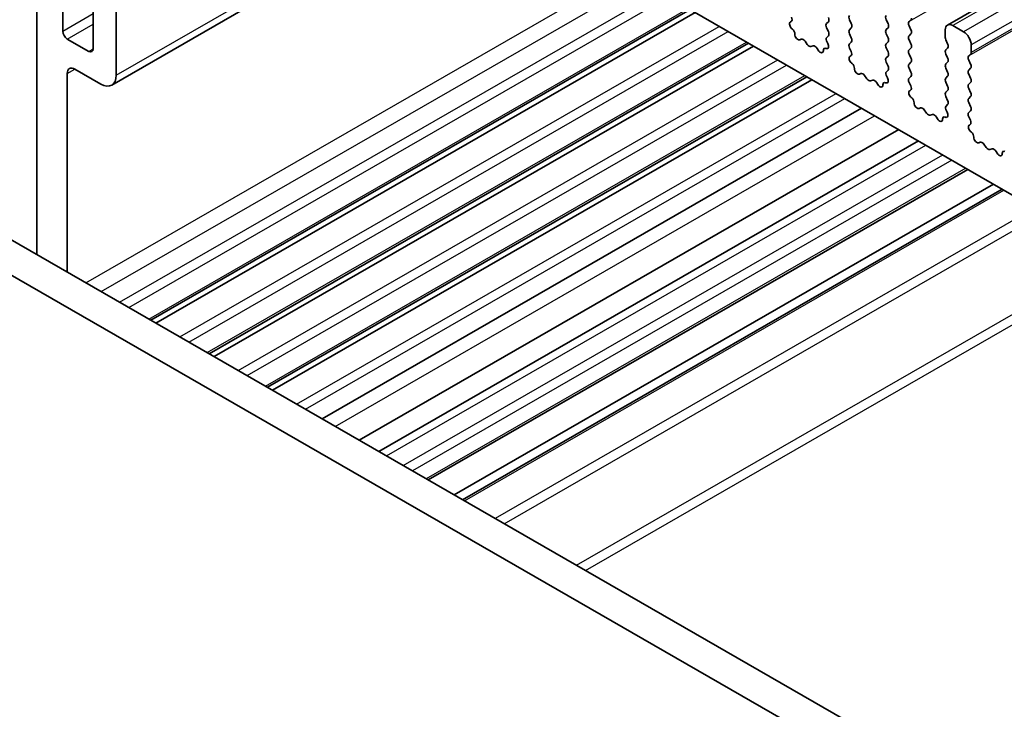
# Model space of a CAD drawing. Units: millimetres. Extents: x 29 to 4174, y 16 to 718.
# Drawn here: x 517 to 563, y 297 to 329 of the extents above; entities that cross this region are included whole.
import ezdxf

# ---------------------------------------------------------------- set-up
doc = ezdxf.new("R2010")
doc.units = ezdxf.units.MM
doc.header["$LTSCALE"] = 2
doc.layers.add('Visible (ISO)', color=7, linetype='Continuous', lineweight=35)
doc.layers.add('Visible Narrow (ISO)', color=7, linetype='Continuous', lineweight=25)

msp = doc.modelspace()

# ---------------------------------------------------------------- linework, layer by layer
at = {"layer": 'Visible (ISO)'}
for p, q in [((625.6927, 366.4152), (559.9318, 328.546)), ((531.3314, 338.8808), (603.3148, 297.4283)), ((521.2945, 325.7684), (537.698, 335.2145)), ((519.0277, 328.2661), (519.0277, 330.6779)), ((517.8256, 330.3891), (517.8256, 317.9344)), ((520.4419, 329.8635), (520.4419, 327.4517)), ((521.5026, 326.2278), (521.5026, 329.2527)), ((523.0966, 314.899), (548.0365, 329.261)), ((523.332, 314.7635), (548.2719, 329.1254)), ((552.6733, 328.6861), (552.7049, 328.7042)), ((554.4255, 328.6966), (554.3406, 328.6147)), ((555.4861, 328.6091), (555.4013, 328.7888)), ((557.0983, 328.7925), (557.1832, 328.6129)), ((558.159, 328.705), (558.2439, 328.7869)), ((552.7642, 328.3527), (552.7429, 328.3703)), ((554.3406, 328.4185), (554.4255, 328.2388)), ((555.4013, 328.3309), (555.4861, 328.4129)), ((557.1832, 328.4167), (557.0983, 328.3347)), ((558.2439, 328.3291), (558.159, 328.5088)), ((559.8278, 328.3163), (559.8278, 327.9729)), ((560.6763, 328.2364), (560.1813, 328.5215)), ((520.2298, 327.3286), (519.2398, 327.8987)), ((553.1651, 327.8916), (553.1126, 327.866)), ((553.4497, 327.648), (553.3457, 327.798)), ((554.4255, 328.0426), (554.3508, 327.9705)), ((554.3642, 327.7487), (554.3958, 327.6941)), ((555.4861, 327.955), (555.4013, 328.1347)), ((555.4013, 327.6769), (555.4861, 327.7588)), ((557.0983, 328.1385), (557.1832, 327.9588)), ((557.1832, 327.7626), (557.0983, 327.6807)), ((558.159, 328.0509), (558.2439, 328.1329)), ((558.2439, 327.6751), (558.159, 327.8547)), ((559.8561, 327.8585), (559.9409, 327.6788)), ((525.794, 313.3457), (550.7339, 327.7076)), ((526.0294, 313.2101), (550.9693, 327.5721)), ((553.7233, 327.5806), (553.6194, 327.5503)), ((553.9564, 327.3801), (553.9039, 327.4661)), ((554.3261, 327.4586), (554.3048, 327.4655)), ((555.476, 327.3225), (555.4013, 327.4807)), ((557.0983, 327.4845), (557.1832, 327.3048)), ((558.159, 327.3969), (558.2439, 327.4788)), ((559.9409, 327.4826), (559.8561, 327.4007)), ((561.0299, 327.2807), (561.0299, 327.624)), ((555.431, 327.098), (555.4626, 327.1162)), ((557.1832, 327.1086), (557.0983, 327.0266)), ((557.0983, 326.8304), (557.1832, 326.6508)), ((558.2439, 327.021), (558.159, 327.2007)), ((559.8561, 327.2045), (559.9409, 327.0248)), ((559.9409, 326.8286), (559.8561, 326.7466)), ((560.9167, 327.1169), (561.0016, 327.1989)), ((561.0016, 326.741), (560.9167, 326.9207)), ((519.5934, 326.5096), (520.7955, 325.8174)), ((555.5219, 326.7646), (555.5006, 326.7822)), ((557.1832, 326.4545), (557.1085, 326.3824)), ((558.159, 326.7429), (558.2439, 326.8248)), ((558.2439, 326.367), (558.159, 326.5467)), ((559.8561, 326.5504), (559.9409, 326.3708)), ((560.9167, 326.4629), (561.0016, 326.5448)), ((519.2398, 317.12), (519.2398, 326.3045)), ((528.4895, 311.7934), (553.4294, 326.1554)), ((528.7268, 311.6568), (553.6667, 326.0187)), ((555.9229, 326.3035), (555.8703, 326.2779)), ((556.2074, 326.0599), (556.1034, 326.21)), ((556.481, 325.9925), (556.3771, 325.9622)), ((557.1219, 326.1607), (557.1535, 326.1061)), ((558.159, 326.0888), (558.2439, 326.1708)), ((559.9409, 326.1746), (559.8561, 326.0926)), ((561.0016, 326.087), (560.9167, 326.2667)), ((556.7141, 325.792), (556.6616, 325.8781)), ((557.0839, 325.8705), (557.0625, 325.8774)), ((558.2337, 325.7344), (558.159, 325.8926)), ((558.1887, 325.5099), (558.2203, 325.5281)), ((559.8561, 325.8964), (559.9409, 325.7167)), ((559.9409, 325.5205), (559.8561, 325.4386)), ((560.9167, 325.8088), (561.0016, 325.8908)), ((561.0016, 325.433), (560.9167, 325.6126)), ((505.3009, 325.1469), (586.0217, 278.6629)), ((558.2796, 325.1765), (558.2583, 325.1942)), ((559.8561, 325.2424), (559.9409, 325.0627)), ((560.9167, 325.1548), (561.0016, 325.2367)), ((531.0223, 310.3349), (555.9622, 324.6968)), ((558.6806, 324.7154), (558.6281, 324.6898)), ((558.9651, 324.4719), (558.8611, 324.6219)), ((559.9409, 324.8665), (559.8662, 324.7943)), ((559.8796, 324.5726), (559.9112, 324.518)), ((561.0016, 324.7789), (560.9167, 324.9586)), ((560.9167, 324.5008), (561.0016, 324.5827)), ((503.8867, 324.3325), (585.5047, 277.3318)), ((559.2388, 324.4044), (559.1348, 324.3742)), ((559.4719, 324.2039), (559.4193, 324.29)), ((559.8416, 324.2824), (559.8203, 324.2893)), ((560.9914, 324.1464), (560.9167, 324.3045)), ((532.7375, 309.3472), (557.6774, 323.7091)), ((560.9464, 323.9219), (560.978, 323.94)), ((558.5864, 323.1857), (533.6465, 308.8238)), ((561.0374, 323.5885), (561.0161, 323.6061)), ((561.4383, 323.1274), (561.3858, 323.1018)), ((561.7228, 322.8838), (561.6189, 323.0338)), ((561.9965, 322.8164), (561.8925, 322.7861)), ((562.2296, 322.6159), (562.177, 322.702)), ((560.8671, 321.8723), (535.9272, 307.5104)), ((562.0594, 321.1857), (537.1195, 306.8238)), ((562.4555, 320.9576), (537.5156, 306.5957))]:
    msp.add_line(p, q, dxfattribs=at)
for centre, major_axis, start_param, end_param in [((552.773, 328.5127), (-0.0998, 0.1733), 6.2825636, 8.4268297), ((552.6051, 328.8776), (0.0998, -0.1733), 6.2825636, 7.7140183), ((554.3123, 328.8599), (0.0998, -0.1733), 0.1438308, 1.430833), ((555.5144, 328.8217), (-0.0998, 0.1733), 0.1438308, 1.430833), ((557.2115, 328.8255), (-0.0998, 0.1733), 0.1438308, 1.430833), ((558.2721, 328.5417), (-0.0998, 0.1733), 0.1438308, 1.430833), ((558.1307, 328.9502), (0.0998, -0.1733), 0.1438308, 0.7873319), ((519.2398, 328.144), (-0.1497, 0.26), 0.7873319, 2.3581282), ((552.7341, 328.2102), (-0.0998, 0.1733), 3.9108227, 5.285237), ((554.4538, 328.4514), (-0.0998, 0.1733), 0.1438308, 1.430833), ((554.3123, 328.2059), (0.0998, -0.1733), 0.1438308, 1.430833), ((555.5144, 328.1677), (-0.0998, 0.1733), 0.1438308, 1.430833), ((555.373, 328.5761), (0.0998, -0.1733), 0.1438308, 1.430833), ((557.2115, 328.1715), (-0.0998, 0.1733), 0.1438308, 1.430833), ((557.0701, 328.5799), (0.0998, -0.1733), 0.1438308, 1.430833), ((558.1307, 328.2961), (0.0998, -0.1733), 0.1438308, 1.430833), ((560.1813, 328.1127), (-0.2495, 0.4333), 5.4997209, 7.0705172), ((560.6763, 327.8276), (-0.2495, 0.4333), 3.9289245, 5.4997209), ((553.0169, 328.0415), (0.0998, -0.1733), 3.9108227, 6.2431286), ((553.2609, 327.7161), (-0.0998, 0.1733), 4.8562197, 6.2431286), ((554.4639, 327.8072), (-0.0998, 0.1733), 0.1438308, 1.5752855), ((555.373, 327.9221), (0.0998, -0.1733), 0.1438308, 1.430833), ((557.0701, 327.9259), (0.0998, -0.1733), 0.1438308, 1.430833), ((558.2721, 327.8877), (-0.0998, 0.1733), 0.1438308, 1.430833), ((559.9692, 327.8915), (0.0998, -0.1733), 3.9289245, 4.5724256), ((520.2298, 327.5739), (0.1497, -0.26), 5.4997209, 7.0705172), ((553.5345, 327.73), (0.0998, -0.1733), 4.8562197, 6.143222), ((553.8082, 327.4009), (-0.0998, 0.1733), 4.7563131, 6.143222), ((554.0521, 327.4453), (0.0998, -0.1733), 4.7563131, 7.088619), ((554.3349, 327.2884), (-0.0998, 0.1733), 5.7142047, 7.088619), ((554.296, 327.6357), (0.0998, -0.1733), 5.7142047, 7.8584708), ((555.5144, 327.5136), (-0.0998, 0.1733), 0.1438308, 1.430833), ((555.3629, 327.2895), (0.0998, -0.1733), 6.2825636, 7.7140183), ((557.2115, 327.5174), (-0.0998, 0.1733), 0.1438308, 1.430833), ((557.0701, 327.2718), (0.0998, -0.1733), 0.1438308, 1.430833), ((558.2721, 327.2336), (-0.0998, 0.1733), 0.1438308, 1.430833), ((558.1307, 327.6421), (0.0998, -0.1733), 0.1438308, 1.430833), ((559.9692, 327.2374), (-0.0998, 0.1733), 0.1438308, 1.430833), ((559.8278, 327.6459), (0.0998, -0.1733), 0.1438308, 1.430833), ((560.8884, 327.3621), (0.0998, -0.1733), 0.1438308, 0.7873319), ((555.5307, 326.9247), (-0.0998, 0.1733), 6.2825636, 8.4268297), ((557.2115, 326.8634), (-0.0998, 0.1733), 0.1438308, 1.430833), ((558.1307, 326.9881), (0.0998, -0.1733), 0.1438308, 1.430833), ((559.8278, 326.9919), (0.0998, -0.1733), 0.1438308, 1.430833), ((561.0299, 326.9537), (-0.0998, 0.1733), 0.1438308, 1.430833), ((519.5934, 326.1009), (-0.2495, 0.4333), 5.4997209, 7.0705172), ((555.4918, 326.6222), (-0.0998, 0.1733), 3.9108227, 5.285237), ((555.7746, 326.4534), (0.0998, -0.1733), 3.9108227, 6.2431286), ((557.2216, 326.2191), (-0.0998, 0.1733), 0.1438308, 1.5752855), ((557.0701, 326.6178), (0.0998, -0.1733), 0.1438308, 1.430833), ((558.2721, 326.5796), (-0.0998, 0.1733), 0.1438308, 1.430833), ((559.9692, 326.5834), (-0.0998, 0.1733), 0.1438308, 1.430833), ((559.8278, 326.3378), (0.0998, -0.1733), 0.1438308, 1.430833), ((561.0299, 326.2996), (-0.0998, 0.1733), 0.1438308, 1.430833), ((560.8884, 326.7081), (0.0998, -0.1733), 0.1438308, 1.430833), ((520.7955, 326.635), (0.499, -0.8666), 5.4997209, 7.0705172), ((556.0186, 326.128), (-0.0998, 0.1733), 4.8562197, 6.2431286), ((556.2922, 326.1419), (0.0998, -0.1733), 4.8562197, 6.143222), ((556.5659, 325.8128), (-0.0998, 0.1733), 4.7563131, 6.143222), ((557.0538, 326.0476), (0.0998, -0.1733), 5.7142047, 7.8584708), ((558.2721, 325.9256), (-0.0998, 0.1733), 0.1438308, 1.430833), ((558.1307, 326.334), (0.0998, -0.1733), 0.1438308, 1.430833), ((559.9692, 325.9294), (-0.0998, 0.1733), 0.1438308, 1.430833), ((560.8884, 326.054), (0.0998, -0.1733), 0.1438308, 1.430833), ((556.8099, 325.8572), (0.0998, -0.1733), 4.7563131, 7.088619), ((557.0926, 325.7003), (-0.0998, 0.1733), 5.7142047, 7.088619), ((558.2884, 325.3366), (-0.0998, 0.1733), 6.2825636, 8.4268297), ((558.1206, 325.7015), (0.0998, -0.1733), 6.2825636, 7.7140183), ((559.8278, 325.6838), (0.0998, -0.1733), 0.1438308, 1.430833), ((561.0299, 325.6456), (-0.0998, 0.1733), 0.1438308, 1.430833), ((558.2495, 325.0341), (-0.0998, 0.1733), 3.9108227, 5.285237), ((559.9692, 325.2753), (-0.0998, 0.1733), 0.1438308, 1.430833), ((559.8278, 325.0297), (0.0998, -0.1733), 0.1438308, 1.430833), ((561.0299, 324.9915), (-0.0998, 0.1733), 0.1438308, 1.430833), ((560.8884, 325.4), (0.0998, -0.1733), 0.1438308, 1.430833), ((558.5323, 324.8653), (0.0998, -0.1733), 3.9108227, 6.2431286), ((558.7763, 324.5399), (-0.0998, 0.1733), 4.8562197, 6.2431286), ((559.9793, 324.6311), (-0.0998, 0.1733), 0.1438308, 1.5752855), ((560.8884, 324.746), (0.0998, -0.1733), 0.1438308, 1.430833), ((559.05, 324.5538), (0.0998, -0.1733), 4.8562197, 6.143222), ((559.3236, 324.2248), (-0.0998, 0.1733), 4.7563131, 6.143222), ((559.5676, 324.2692), (0.0998, -0.1733), 4.7563131, 7.088619), ((559.8504, 324.1123), (-0.0998, 0.1733), 5.7142047, 7.088619), ((559.8115, 324.4595), (0.0998, -0.1733), 5.7142047, 7.8584708), ((561.0299, 324.3375), (-0.0998, 0.1733), 0.1438308, 1.430833), ((560.8783, 324.1134), (0.0998, -0.1733), 6.2825636, 7.7140183), ((561.0462, 323.7485), (-0.0998, 0.1733), 6.2825636, 8.4268297), ((561.0073, 323.446), (-0.0998, 0.1733), 3.9108227, 5.285237), ((561.2901, 323.2773), (0.0998, -0.1733), 3.9108227, 6.2431286), ((561.534, 322.9519), (-0.0998, 0.1733), 4.8562197, 6.2431286), ((561.8077, 322.9658), (0.0998, -0.1733), 4.8562197, 6.143222), ((562.0813, 322.6367), (-0.0998, 0.1733), 4.7563131, 6.143222), ((562.3253, 322.6811), (0.0998, -0.1733), 4.7563131, 7.088619), ((562.6081, 322.5242), (-0.0998, 0.1733), 5.7142047, 7.088619)]:
    msp.add_ellipse(centre, major_axis=major_axis, ratio=0.5780931, start_param=start_param, end_param=end_param, dxfattribs=at)
at = {"layer": 'Visible Narrow (ISO)'}
for p, q in [((623.9199, 366.5742), (558.159, 328.705)), ((625.9423, 366.3907), (560.1813, 328.5215)), ((626.4372, 366.1056), (560.6763, 328.2364)), ((626.7908, 365.4932), (561.0299, 327.624)), ((626.7908, 365.1499), (561.0299, 327.2807)), ((626.6776, 364.9861), (560.9167, 327.1169)), ((521.5026, 326.2278), (537.4032, 335.3843)), ((520.1006, 316.6243), (545.0405, 330.9862)), ((520.8091, 316.2163), (545.749, 330.5782)), ((521.6576, 315.7277), (546.5975, 330.0896)), ((522.0827, 315.4829), (547.0226, 329.8448)), ((523.0081, 314.95), (547.948, 329.3119)), ((519.0277, 328.2661), (520.4419, 329.0805)), ((519.2398, 327.8987), (520.4419, 328.5909)), ((524.4451, 314.1225), (549.385, 328.4844)), ((524.8549, 313.8865), (549.7948, 328.2484)), ((525.7056, 313.3966), (550.6455, 327.7586)), ((520.2298, 327.3286), (520.4419, 327.4508)), ((527.1425, 312.5691), (552.0824, 326.9311)), ((519.2398, 326.3045), (519.5948, 326.5089)), ((527.5523, 312.3332), (552.4922, 326.6951)), ((528.4011, 311.8444), (553.341, 326.2063)), ((529.8399, 311.0158), (554.7798, 325.3777)), ((530.2497, 310.7798), (555.1896, 325.1418)), ((531.6249, 309.9879), (556.5648, 324.3499)), ((533.997, 308.6219), (558.9369, 322.9839)), ((534.7748, 308.174), (559.7147, 322.5359)), ((560.1398, 322.2911), (535.1999, 307.9292)), ((560.7786, 321.9233), (535.8387, 307.5613)), ((537.6032, 306.5452), (562.5431, 320.9072)), ((563.9573, 320.0928), (539.0174, 305.7308)), ((539.4425, 305.486), (564.3824, 319.848)), ((542.7788, 303.5648), (567.7187, 317.9267)), ((543.2039, 303.32), (568.1438, 317.6819))]:
    msp.add_line(p, q, dxfattribs=at)

doc.saveas('drawing.dxf')
